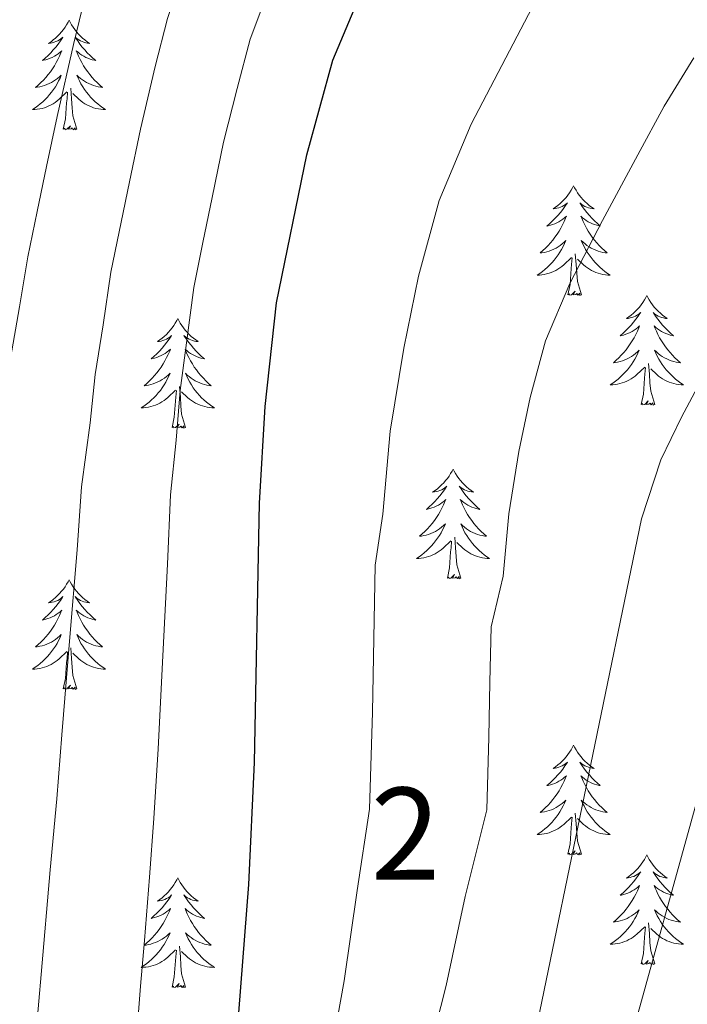
# Model space of a CAD drawing. Extents: x 629878 to 634390, y 764180 to 767235.
# Drawn here: x 631169 to 631242, y 765360 to 765467 of the extents above; entities that cross this region are included whole.
import ezdxf
from ezdxf.enums import TextEntityAlignment as Align

# ---------------------------------------------------------------- set-up
doc = ezdxf.new("R2010")
doc.units = 0
doc.header["$MEASUREMENT"] = 0
for name, color, linetype in [('Nivel 36', 7, 'Continuous'), ('Nivel 4', 7, 'Continuous'), ('Nivel 48', 7, 'Continuous'), ('Nivel 5', 7, 'Continuous'), ('Nivel 61', 7, 'Continuous'), ('Nivel 63', 7, 'Continuous')]:
    doc.layers.add(name, color=color, linetype=linetype)
doc.styles.add('Style-arialn', font='arialn.shx', dxfattribs={"bigfont": 'arialnbig.shx'})

msp = doc.modelspace()

# ---------------------------------------------------------------- linework, layer by layer
at = {"layer": 'Nivel 36', "color": 92, "linetype": 'Continuous', "lineweight": 0, "flags": 128}
for points in [[(631174.713, 765466.729), (631174.602, 765466.51), (631174.447, 765466.235), (631174.279, 765465.969), (631174.097, 765465.712), (631173.903, 765465.464), (631173.696, 765465.226), (631173.477, 765465), (631173.247, 765464.784), (631173.007, 765464.581), (631172.756, 765464.39), (631172.496, 765464.212), (631172.695, 765464.235), (631172.898, 765464.273), (631173.097, 765464.328), (631173.292, 765464.397), (631173.481, 765464.482), (631173.662, 765464.581), (631173.836, 765464.693), (631174.041, 765464.884), (631174, 765464.819), (631173.77, 765464.474), (631173.527, 765464.138), (631173.271, 765463.812), (631173.003, 765463.496), (631172.723, 765463.191), (631172.431, 765462.897), (631172.128, 765462.614), (631171.815, 765462.343), (631171.939, 765462.366), (631172.185, 765462.424), (631172.427, 765462.497), (631172.663, 765462.585), (631172.894, 765462.688), (631173.117, 765462.806), (631173.333, 765462.937), (631173.54, 765463.082), (631173.737, 765463.239), (631173.924, 765463.409), (631173.836, 765463.187), (631173.68, 765462.826), (631173.509, 765462.472), (631173.324, 765462.125), (631173.124, 765461.785), (631172.912, 765461.454), (631172.685, 765461.132), (631172.446, 765460.82), (631172.195, 765460.517), (631171.931, 765460.225), (631171.656, 765459.944), (631171.369, 765459.674), (631171.072, 765459.416), (631171.268, 765459.441), (631171.535, 765459.488), (631171.798, 765459.551), (631172.057, 765459.63), (631172.312, 765459.724), (631172.56, 765459.832), (631172.801, 765459.955), (631173.035, 765460.093), (631173.26, 765460.243), (631173.476, 765460.407), (631173.682, 765460.583), (631173.877, 765460.771), (631173.736, 765460.444), (631173.581, 765460.123), (631173.412, 765459.809), (631173.229, 765459.504), (631173.032, 765459.207), (631172.822, 765458.919), (631172.599, 765458.641), (631172.364, 765458.373), (631172.118, 765458.115), (631171.86, 765457.87), (631171.591, 765457.636), (631171.312, 765457.414), (631171.023, 765457.205), (631170.733, 765457.014), (631170.998, 765457.023), (631171.261, 765457.048), (631171.523, 765457.089), (631171.782, 765457.146), (631172.037, 765457.218), (631172.287, 765457.305), (631172.531, 765457.408), (631172.769, 765457.524), (631172.999, 765457.655), (631173.221, 765457.8), (631173.434, 765457.958), (631173.637, 765458.128), (631174.485, 765458.927)], [(631174.713, 765466.729), (631174.824, 765466.51), (631174.979, 765466.235), (631175.147, 765465.969), (631175.329, 765465.712), (631175.523, 765465.464), (631175.73, 765465.226), (631175.949, 765465), (631176.179, 765464.784), (631176.419, 765464.581), (631176.67, 765464.39), (631176.93, 765464.212), (631176.731, 765464.235), (631176.528, 765464.273), (631176.329, 765464.328), (631176.134, 765464.397), (631175.945, 765464.482), (631175.764, 765464.581), (631175.59, 765464.693), (631175.385, 765464.884), (631175.426, 765464.819), (631175.656, 765464.474), (631175.899, 765464.138), (631176.155, 765463.812), (631176.423, 765463.496), (631176.703, 765463.191), (631176.995, 765462.897), (631177.298, 765462.614), (631177.611, 765462.343), (631177.487, 765462.366), (631177.241, 765462.424), (631176.999, 765462.497), (631176.763, 765462.585), (631176.532, 765462.688), (631176.309, 765462.806), (631176.093, 765462.937), (631175.886, 765463.082), (631175.689, 765463.239), (631175.502, 765463.409), (631175.59, 765463.187), (631175.746, 765462.826), (631175.917, 765462.472), (631176.102, 765462.125), (631176.302, 765461.785), (631176.514, 765461.454), (631176.741, 765461.132), (631176.98, 765460.82), (631177.231, 765460.517), (631177.495, 765460.225), (631177.77, 765459.944), (631178.057, 765459.674), (631178.354, 765459.416), (631178.158, 765459.441), (631177.891, 765459.488), (631177.628, 765459.551), (631177.369, 765459.63), (631177.114, 765459.724), (631176.866, 765459.832), (631176.625, 765459.955), (631176.391, 765460.093), (631176.166, 765460.243), (631175.95, 765460.407), (631175.744, 765460.583), (631175.549, 765460.771), (631175.69, 765460.444), (631175.845, 765460.123), (631176.014, 765459.809), (631176.197, 765459.504), (631176.394, 765459.207), (631176.604, 765458.919), (631176.827, 765458.641), (631177.062, 765458.373), (631177.308, 765458.115), (631177.566, 765457.87), (631177.835, 765457.636), (631178.114, 765457.414), (631178.403, 765457.205), (631178.693, 765457.014), (631178.428, 765457.023), (631178.165, 765457.048), (631177.903, 765457.089), (631177.644, 765457.146), (631177.389, 765457.218), (631177.139, 765457.305), (631176.895, 765457.408), (631176.657, 765457.524), (631176.427, 765457.655), (631176.205, 765457.8), (631175.992, 765457.958), (631175.789, 765458.128), (631175.131, 765458.748)], [(631175.564, 765454.878), (631175.135, 765456.318), (631175.044, 765457.222), (631174.998, 765458.171), (631174.896, 765459.335)], [(631174.094, 765454.878), (631174.339, 765455.996), (631174.452, 765457.738), (631174.5, 765458.171), (631174.563, 765458.894)], [(631175.564, 765454.878), (631175.39, 765454.81), (631175.371, 765455.049), (631175.181, 765454.827), (631175.06, 765455.03), (631174.939, 765454.922), (631174.669, 765454.868), (631174.865, 765455.261), (631174.48, 765454.881), (631174.292, 765454.827), (631174.251, 765454.989), (631174.094, 765454.878)], [(631229.56, 765448.743), (631229.449, 765448.524), (631229.294, 765448.249), (631229.126, 765447.983), (631228.944, 765447.726), (631228.75, 765447.478), (631228.543, 765447.24), (631228.324, 765447.014), (631228.094, 765446.798), (631227.854, 765446.595), (631227.603, 765446.404), (631227.343, 765446.226), (631227.542, 765446.249), (631227.745, 765446.287), (631227.944, 765446.342), (631228.139, 765446.411), (631228.328, 765446.496), (631228.509, 765446.595), (631228.683, 765446.707), (631228.888, 765446.898), (631228.847, 765446.833), (631228.617, 765446.488), (631228.374, 765446.152), (631228.118, 765445.826), (631227.85, 765445.51), (631227.57, 765445.205), (631227.278, 765444.911), (631226.975, 765444.628), (631226.662, 765444.357), (631226.786, 765444.38), (631227.032, 765444.438), (631227.274, 765444.511), (631227.51, 765444.599), (631227.741, 765444.702), (631227.964, 765444.82), (631228.18, 765444.951), (631228.387, 765445.096), (631228.584, 765445.253), (631228.771, 765445.423), (631228.683, 765445.201), (631228.527, 765444.84), (631228.356, 765444.486), (631228.171, 765444.139), (631227.971, 765443.799), (631227.759, 765443.468), (631227.532, 765443.146), (631227.293, 765442.834), (631227.042, 765442.531), (631226.778, 765442.239), (631226.503, 765441.958), (631226.216, 765441.688), (631225.919, 765441.43), (631226.115, 765441.455), (631226.382, 765441.502), (631226.645, 765441.565), (631226.904, 765441.644), (631227.159, 765441.738), (631227.407, 765441.846), (631227.648, 765441.969), (631227.882, 765442.107), (631228.107, 765442.257), (631228.323, 765442.421), (631228.529, 765442.597), (631228.724, 765442.785), (631228.583, 765442.458), (631228.428, 765442.137), (631228.259, 765441.823), (631228.076, 765441.518), (631227.879, 765441.221), (631227.669, 765440.933), (631227.446, 765440.655), (631227.211, 765440.387), (631226.965, 765440.129), (631226.707, 765439.884), (631226.438, 765439.65), (631226.159, 765439.428), (631225.87, 765439.219), (631225.58, 765439.028), (631225.845, 765439.037), (631226.108, 765439.062), (631226.37, 765439.103), (631226.629, 765439.16), (631226.884, 765439.232), (631227.134, 765439.319), (631227.378, 765439.422), (631227.616, 765439.538), (631227.846, 765439.669), (631228.068, 765439.814), (631228.281, 765439.972), (631228.484, 765440.142), (631229.332, 765440.941)], [(631229.56, 765448.743), (631229.671, 765448.524), (631229.826, 765448.249), (631229.994, 765447.983), (631230.176, 765447.726), (631230.37, 765447.478), (631230.577, 765447.24), (631230.796, 765447.014), (631231.026, 765446.798), (631231.266, 765446.595), (631231.517, 765446.404), (631231.777, 765446.226), (631231.578, 765446.249), (631231.375, 765446.287), (631231.176, 765446.342), (631230.981, 765446.411), (631230.792, 765446.496), (631230.611, 765446.595), (631230.437, 765446.707), (631230.232, 765446.898), (631230.273, 765446.833), (631230.503, 765446.488), (631230.746, 765446.152), (631231.002, 765445.826), (631231.27, 765445.51), (631231.55, 765445.205), (631231.842, 765444.911), (631232.145, 765444.628), (631232.458, 765444.357), (631232.334, 765444.38), (631232.088, 765444.438), (631231.846, 765444.511), (631231.61, 765444.599), (631231.379, 765444.702), (631231.156, 765444.82), (631230.94, 765444.951), (631230.733, 765445.096), (631230.536, 765445.253), (631230.349, 765445.423), (631230.437, 765445.201), (631230.593, 765444.84), (631230.764, 765444.486), (631230.949, 765444.139), (631231.149, 765443.799), (631231.361, 765443.468), (631231.588, 765443.146), (631231.827, 765442.834), (631232.078, 765442.531), (631232.342, 765442.239), (631232.617, 765441.958), (631232.904, 765441.688), (631233.201, 765441.43), (631233.005, 765441.455), (631232.738, 765441.502), (631232.475, 765441.565), (631232.216, 765441.644), (631231.961, 765441.738), (631231.713, 765441.846), (631231.472, 765441.969), (631231.238, 765442.107), (631231.013, 765442.257), (631230.797, 765442.421), (631230.591, 765442.597), (631230.396, 765442.785), (631230.537, 765442.458), (631230.692, 765442.137), (631230.861, 765441.823), (631231.044, 765441.518), (631231.241, 765441.221), (631231.451, 765440.933), (631231.674, 765440.655), (631231.909, 765440.387), (631232.155, 765440.129), (631232.413, 765439.884), (631232.682, 765439.65), (631232.961, 765439.428), (631233.25, 765439.219), (631233.54, 765439.028), (631233.275, 765439.037), (631233.012, 765439.062), (631232.75, 765439.103), (631232.491, 765439.16), (631232.236, 765439.232), (631231.986, 765439.319), (631231.742, 765439.422), (631231.504, 765439.538), (631231.274, 765439.669), (631231.052, 765439.814), (631230.839, 765439.972), (631230.636, 765440.142), (631229.978, 765440.762)], [(631230.411, 765436.892), (631229.982, 765438.332), (631229.891, 765439.236), (631229.845, 765440.185), (631229.743, 765441.349)], [(631228.941, 765436.892), (631229.186, 765438.01), (631229.299, 765439.752), (631229.347, 765440.185), (631229.41, 765440.908)], [(631230.411, 765436.892), (631230.237, 765436.824), (631230.218, 765437.063), (631230.028, 765436.841), (631229.907, 765437.044), (631229.786, 765436.936), (631229.516, 765436.882), (631229.712, 765437.275), (631229.327, 765436.895), (631229.139, 765436.841), (631229.098, 765437.003), (631228.941, 765436.892)], [(631237.52, 765436.824), (631237.409, 765436.605), (631237.254, 765436.33), (631237.086, 765436.064), (631236.904, 765435.807), (631236.71, 765435.559), (631236.503, 765435.321), (631236.284, 765435.095), (631236.054, 765434.879), (631235.814, 765434.676), (631235.563, 765434.485), (631235.303, 765434.307), (631235.502, 765434.33), (631235.705, 765434.368), (631235.904, 765434.423), (631236.099, 765434.492), (631236.288, 765434.577), (631236.469, 765434.676), (631236.643, 765434.788), (631236.848, 765434.979), (631236.807, 765434.914), (631236.577, 765434.569), (631236.334, 765434.233), (631236.078, 765433.907), (631235.81, 765433.591), (631235.53, 765433.286), (631235.238, 765432.992), (631234.935, 765432.709), (631234.622, 765432.438), (631234.746, 765432.461), (631234.992, 765432.519), (631235.234, 765432.592), (631235.47, 765432.68), (631235.701, 765432.783), (631235.924, 765432.901), (631236.14, 765433.032), (631236.347, 765433.177), (631236.544, 765433.334), (631236.731, 765433.504), (631236.643, 765433.282), (631236.487, 765432.921), (631236.316, 765432.567), (631236.131, 765432.22), (631235.931, 765431.88), (631235.719, 765431.549), (631235.492, 765431.227), (631235.253, 765430.915), (631235.002, 765430.612), (631234.738, 765430.32), (631234.463, 765430.039), (631234.176, 765429.769), (631233.879, 765429.511), (631234.075, 765429.536), (631234.342, 765429.583), (631234.605, 765429.646), (631234.864, 765429.725), (631235.119, 765429.819), (631235.367, 765429.927), (631235.608, 765430.05), (631235.842, 765430.188), (631236.067, 765430.338), (631236.283, 765430.502), (631236.489, 765430.678), (631236.684, 765430.866), (631236.543, 765430.539), (631236.388, 765430.218), (631236.219, 765429.904), (631236.036, 765429.599), (631235.839, 765429.302), (631235.629, 765429.014), (631235.406, 765428.736), (631235.171, 765428.468), (631234.925, 765428.21), (631234.667, 765427.965), (631234.398, 765427.731), (631234.119, 765427.509), (631233.83, 765427.3), (631233.54, 765427.109), (631233.805, 765427.118), (631234.068, 765427.143), (631234.33, 765427.184), (631234.589, 765427.241), (631234.844, 765427.313), (631235.094, 765427.4), (631235.338, 765427.503), (631235.576, 765427.619), (631235.806, 765427.75), (631236.028, 765427.895), (631236.241, 765428.053), (631236.444, 765428.223), (631237.292, 765429.022)], [(631237.52, 765436.824), (631237.631, 765436.605), (631237.786, 765436.33), (631237.954, 765436.064), (631238.136, 765435.807), (631238.33, 765435.559), (631238.537, 765435.321), (631238.756, 765435.095), (631238.986, 765434.879), (631239.226, 765434.676), (631239.477, 765434.485), (631239.737, 765434.307), (631239.538, 765434.33), (631239.335, 765434.368), (631239.136, 765434.423), (631238.941, 765434.492), (631238.752, 765434.577), (631238.571, 765434.676), (631238.397, 765434.788), (631238.192, 765434.979), (631238.233, 765434.914), (631238.463, 765434.569), (631238.706, 765434.233), (631238.962, 765433.907), (631239.23, 765433.591), (631239.51, 765433.286), (631239.802, 765432.992), (631240.105, 765432.709), (631240.418, 765432.438), (631240.294, 765432.461), (631240.048, 765432.519), (631239.806, 765432.592), (631239.57, 765432.68), (631239.339, 765432.783), (631239.116, 765432.901), (631238.9, 765433.032), (631238.693, 765433.177), (631238.496, 765433.334), (631238.309, 765433.504), (631238.397, 765433.282), (631238.553, 765432.921), (631238.724, 765432.567), (631238.909, 765432.22), (631239.109, 765431.88), (631239.321, 765431.549), (631239.548, 765431.227), (631239.787, 765430.915), (631240.038, 765430.612), (631240.302, 765430.32), (631240.577, 765430.039), (631240.864, 765429.769), (631241.161, 765429.511), (631240.965, 765429.536), (631240.698, 765429.583), (631240.435, 765429.646), (631240.176, 765429.725), (631239.921, 765429.819), (631239.673, 765429.927), (631239.432, 765430.05), (631239.198, 765430.188), (631238.973, 765430.338), (631238.757, 765430.502), (631238.551, 765430.678), (631238.356, 765430.866), (631238.497, 765430.539), (631238.652, 765430.218), (631238.821, 765429.904), (631239.004, 765429.599), (631239.201, 765429.302), (631239.411, 765429.014), (631239.634, 765428.736), (631239.869, 765428.468), (631240.115, 765428.21), (631240.373, 765427.965), (631240.642, 765427.731), (631240.921, 765427.509), (631241.21, 765427.3), (631241.5, 765427.109), (631241.235, 765427.118), (631240.972, 765427.143), (631240.71, 765427.184), (631240.451, 765427.241), (631240.196, 765427.313), (631239.946, 765427.4), (631239.702, 765427.503), (631239.464, 765427.619), (631239.234, 765427.75), (631239.012, 765427.895), (631238.799, 765428.053), (631238.596, 765428.223), (631237.938, 765428.843)], [(631186.53, 765434.316), (631186.419, 765434.097), (631186.264, 765433.822), (631186.096, 765433.556), (631185.914, 765433.299), (631185.72, 765433.051), (631185.513, 765432.813), (631185.294, 765432.587), (631185.064, 765432.371), (631184.824, 765432.168), (631184.573, 765431.977), (631184.313, 765431.799), (631184.512, 765431.822), (631184.715, 765431.86), (631184.914, 765431.915), (631185.109, 765431.984), (631185.298, 765432.069), (631185.479, 765432.168), (631185.653, 765432.28), (631185.858, 765432.471), (631185.817, 765432.406), (631185.587, 765432.061), (631185.344, 765431.725), (631185.088, 765431.399), (631184.82, 765431.083), (631184.54, 765430.778), (631184.248, 765430.484), (631183.945, 765430.201), (631183.632, 765429.93), (631183.756, 765429.953), (631184.002, 765430.011), (631184.244, 765430.084), (631184.48, 765430.172), (631184.711, 765430.275), (631184.934, 765430.393), (631185.15, 765430.524), (631185.357, 765430.669), (631185.554, 765430.826), (631185.741, 765430.996), (631185.653, 765430.774), (631185.497, 765430.413), (631185.326, 765430.059), (631185.141, 765429.712), (631184.941, 765429.372), (631184.729, 765429.041), (631184.502, 765428.719), (631184.263, 765428.407), (631184.012, 765428.104), (631183.748, 765427.812), (631183.473, 765427.531), (631183.186, 765427.261), (631182.889, 765427.003), (631183.085, 765427.028), (631183.352, 765427.075), (631183.615, 765427.138), (631183.874, 765427.217), (631184.129, 765427.311), (631184.377, 765427.419), (631184.618, 765427.542), (631184.852, 765427.68), (631185.077, 765427.83), (631185.293, 765427.994), (631185.499, 765428.17), (631185.694, 765428.358), (631185.553, 765428.031), (631185.398, 765427.71), (631185.229, 765427.396), (631185.046, 765427.091), (631184.849, 765426.794), (631184.639, 765426.506), (631184.416, 765426.228), (631184.181, 765425.96), (631183.935, 765425.702), (631183.677, 765425.457), (631183.408, 765425.223), (631183.129, 765425.001), (631182.84, 765424.792), (631182.55, 765424.601), (631182.815, 765424.61), (631183.078, 765424.635), (631183.34, 765424.676), (631183.599, 765424.733), (631183.854, 765424.805), (631184.104, 765424.892), (631184.348, 765424.995), (631184.586, 765425.111), (631184.816, 765425.242), (631185.038, 765425.387), (631185.251, 765425.545), (631185.454, 765425.715), (631186.302, 765426.514)], [(631186.53, 765434.316), (631186.641, 765434.097), (631186.796, 765433.822), (631186.964, 765433.556), (631187.146, 765433.299), (631187.34, 765433.051), (631187.547, 765432.813), (631187.766, 765432.587), (631187.996, 765432.371), (631188.236, 765432.168), (631188.487, 765431.977), (631188.747, 765431.799), (631188.548, 765431.822), (631188.345, 765431.86), (631188.146, 765431.915), (631187.951, 765431.984), (631187.762, 765432.069), (631187.581, 765432.168), (631187.407, 765432.28), (631187.202, 765432.471), (631187.243, 765432.406), (631187.473, 765432.061), (631187.716, 765431.725), (631187.972, 765431.399), (631188.24, 765431.083), (631188.52, 765430.778), (631188.812, 765430.484), (631189.115, 765430.201), (631189.428, 765429.93), (631189.304, 765429.953), (631189.058, 765430.011), (631188.816, 765430.084), (631188.58, 765430.172), (631188.349, 765430.275), (631188.126, 765430.393), (631187.91, 765430.524), (631187.703, 765430.669), (631187.506, 765430.826), (631187.319, 765430.996), (631187.407, 765430.774), (631187.563, 765430.413), (631187.734, 765430.059), (631187.919, 765429.712), (631188.119, 765429.372), (631188.331, 765429.041), (631188.558, 765428.719), (631188.797, 765428.407), (631189.048, 765428.104), (631189.312, 765427.812), (631189.587, 765427.531), (631189.874, 765427.261), (631190.171, 765427.003), (631189.975, 765427.028), (631189.708, 765427.075), (631189.445, 765427.138), (631189.186, 765427.217), (631188.931, 765427.311), (631188.683, 765427.419), (631188.442, 765427.542), (631188.208, 765427.68), (631187.983, 765427.83), (631187.767, 765427.994), (631187.561, 765428.17), (631187.366, 765428.358), (631187.507, 765428.031), (631187.662, 765427.71), (631187.831, 765427.396), (631188.014, 765427.091), (631188.211, 765426.794), (631188.421, 765426.506), (631188.644, 765426.228), (631188.879, 765425.96), (631189.125, 765425.702), (631189.383, 765425.457), (631189.652, 765425.223), (631189.931, 765425.001), (631190.22, 765424.792), (631190.51, 765424.601), (631190.245, 765424.61), (631189.982, 765424.635), (631189.72, 765424.676), (631189.461, 765424.733), (631189.206, 765424.805), (631188.956, 765424.892), (631188.712, 765424.995), (631188.474, 765425.111), (631188.244, 765425.242), (631188.022, 765425.387), (631187.809, 765425.545), (631187.606, 765425.715), (631186.948, 765426.335)], [(631238.371, 765424.973), (631237.942, 765426.413), (631237.851, 765427.317), (631237.805, 765428.266), (631237.703, 765429.43)], [(631236.901, 765424.973), (631237.146, 765426.091), (631237.259, 765427.833), (631237.307, 765428.266), (631237.37, 765428.989)], [(631185.911, 765422.465), (631186.156, 765423.583), (631186.269, 765425.325), (631186.317, 765425.758), (631186.38, 765426.481)], [(631187.381, 765422.465), (631186.952, 765423.905), (631186.861, 765424.809), (631186.815, 765425.758), (631186.713, 765426.922)], [(631238.371, 765424.973), (631238.197, 765424.905), (631238.178, 765425.144), (631237.988, 765424.922), (631237.867, 765425.125), (631237.746, 765425.017), (631237.476, 765424.963), (631237.672, 765425.356), (631237.287, 765424.976), (631237.099, 765424.922), (631237.058, 765425.084), (631236.901, 765424.973)], [(631187.381, 765422.465), (631187.207, 765422.397), (631187.188, 765422.636), (631186.998, 765422.414), (631186.877, 765422.617), (631186.756, 765422.509), (631186.486, 765422.455), (631186.682, 765422.848), (631186.297, 765422.468), (631186.109, 765422.414), (631186.068, 765422.576), (631185.911, 765422.465)], [(631216.452, 765417.956), (631216.341, 765417.737), (631216.186, 765417.462), (631216.018, 765417.196), (631215.836, 765416.939), (631215.642, 765416.691), (631215.435, 765416.453), (631215.216, 765416.227), (631214.986, 765416.011), (631214.746, 765415.808), (631214.495, 765415.617), (631214.235, 765415.439), (631214.434, 765415.462), (631214.637, 765415.5), (631214.836, 765415.555), (631215.031, 765415.624), (631215.22, 765415.709), (631215.401, 765415.808), (631215.575, 765415.92), (631215.78, 765416.111), (631215.739, 765416.046), (631215.509, 765415.701), (631215.266, 765415.365), (631215.01, 765415.039), (631214.742, 765414.723), (631214.462, 765414.418), (631214.17, 765414.124), (631213.867, 765413.841), (631213.554, 765413.57), (631213.678, 765413.593), (631213.924, 765413.651), (631214.166, 765413.724), (631214.402, 765413.812), (631214.633, 765413.915), (631214.856, 765414.033), (631215.072, 765414.164), (631215.279, 765414.309), (631215.476, 765414.466), (631215.663, 765414.636), (631215.575, 765414.414), (631215.419, 765414.053), (631215.248, 765413.699), (631215.063, 765413.352), (631214.863, 765413.012), (631214.651, 765412.681), (631214.424, 765412.359), (631214.185, 765412.047), (631213.934, 765411.744), (631213.67, 765411.452), (631213.395, 765411.171), (631213.108, 765410.901), (631212.811, 765410.643), (631213.007, 765410.668), (631213.274, 765410.715), (631213.537, 765410.778), (631213.796, 765410.857), (631214.051, 765410.951), (631214.299, 765411.059), (631214.54, 765411.182), (631214.774, 765411.32), (631214.999, 765411.47), (631215.215, 765411.634), (631215.421, 765411.81), (631215.616, 765411.998), (631215.475, 765411.671), (631215.32, 765411.35), (631215.151, 765411.036), (631214.968, 765410.731), (631214.771, 765410.434), (631214.561, 765410.146), (631214.338, 765409.868), (631214.103, 765409.6), (631213.857, 765409.342), (631213.599, 765409.097), (631213.33, 765408.863), (631213.051, 765408.641), (631212.762, 765408.432), (631212.472, 765408.241), (631212.737, 765408.25), (631213, 765408.275), (631213.262, 765408.316), (631213.521, 765408.373), (631213.776, 765408.445), (631214.026, 765408.532), (631214.27, 765408.635), (631214.508, 765408.751), (631214.738, 765408.882), (631214.96, 765409.027), (631215.173, 765409.185), (631215.376, 765409.355), (631216.224, 765410.154)], [(631216.452, 765417.956), (631216.563, 765417.737), (631216.718, 765417.462), (631216.886, 765417.196), (631217.068, 765416.939), (631217.262, 765416.691), (631217.469, 765416.453), (631217.688, 765416.227), (631217.918, 765416.011), (631218.158, 765415.808), (631218.409, 765415.617), (631218.669, 765415.439), (631218.47, 765415.462), (631218.267, 765415.5), (631218.068, 765415.555), (631217.873, 765415.624), (631217.684, 765415.709), (631217.503, 765415.808), (631217.329, 765415.92), (631217.124, 765416.111), (631217.165, 765416.046), (631217.395, 765415.701), (631217.638, 765415.365), (631217.894, 765415.039), (631218.162, 765414.723), (631218.442, 765414.418), (631218.734, 765414.124), (631219.037, 765413.841), (631219.35, 765413.57), (631219.226, 765413.593), (631218.98, 765413.651), (631218.738, 765413.724), (631218.502, 765413.812), (631218.271, 765413.915), (631218.048, 765414.033), (631217.832, 765414.164), (631217.625, 765414.309), (631217.428, 765414.466), (631217.241, 765414.636), (631217.329, 765414.414), (631217.485, 765414.053), (631217.656, 765413.699), (631217.841, 765413.352), (631218.041, 765413.012), (631218.253, 765412.681), (631218.48, 765412.359), (631218.719, 765412.047), (631218.97, 765411.744), (631219.234, 765411.452), (631219.509, 765411.171), (631219.796, 765410.901), (631220.093, 765410.643), (631219.897, 765410.668), (631219.63, 765410.715), (631219.367, 765410.778), (631219.108, 765410.857), (631218.853, 765410.951), (631218.605, 765411.059), (631218.364, 765411.182), (631218.13, 765411.32), (631217.905, 765411.47), (631217.689, 765411.634), (631217.483, 765411.81), (631217.288, 765411.998), (631217.429, 765411.671), (631217.584, 765411.35), (631217.753, 765411.036), (631217.936, 765410.731), (631218.133, 765410.434), (631218.343, 765410.146), (631218.566, 765409.868), (631218.801, 765409.6), (631219.047, 765409.342), (631219.305, 765409.097), (631219.574, 765408.863), (631219.853, 765408.641), (631220.142, 765408.432), (631220.432, 765408.241), (631220.167, 765408.25), (631219.904, 765408.275), (631219.642, 765408.316), (631219.383, 765408.373), (631219.128, 765408.445), (631218.878, 765408.532), (631218.634, 765408.635), (631218.396, 765408.751), (631218.166, 765408.882), (631217.944, 765409.027), (631217.731, 765409.185), (631217.528, 765409.355), (631216.87, 765409.975)], [(631215.833, 765406.105), (631216.078, 765407.223), (631216.191, 765408.965), (631216.239, 765409.398), (631216.302, 765410.121)], [(631217.303, 765406.105), (631216.874, 765407.545), (631216.783, 765408.449), (631216.737, 765409.398), (631216.635, 765410.562)], [(631174.713, 765405.931), (631174.602, 765405.712), (631174.447, 765405.437), (631174.279, 765405.171), (631174.097, 765404.914), (631173.903, 765404.666), (631173.696, 765404.428), (631173.477, 765404.202), (631173.247, 765403.986), (631173.007, 765403.783), (631172.756, 765403.592), (631172.496, 765403.414), (631172.695, 765403.437), (631172.898, 765403.475), (631173.097, 765403.53), (631173.292, 765403.599), (631173.481, 765403.684), (631173.662, 765403.783), (631173.836, 765403.895), (631174.041, 765404.086), (631174, 765404.021), (631173.77, 765403.676), (631173.527, 765403.34), (631173.271, 765403.014), (631173.003, 765402.698), (631172.723, 765402.393), (631172.431, 765402.099), (631172.128, 765401.816), (631171.815, 765401.545), (631171.939, 765401.568), (631172.185, 765401.626), (631172.427, 765401.699), (631172.663, 765401.787), (631172.894, 765401.89), (631173.117, 765402.008), (631173.333, 765402.139), (631173.54, 765402.284), (631173.737, 765402.441), (631173.924, 765402.611), (631173.836, 765402.389), (631173.68, 765402.028), (631173.509, 765401.674), (631173.324, 765401.327), (631173.124, 765400.987), (631172.912, 765400.656), (631172.685, 765400.334), (631172.446, 765400.022), (631172.195, 765399.719), (631171.931, 765399.427), (631171.656, 765399.146), (631171.369, 765398.876), (631171.072, 765398.618), (631171.268, 765398.643), (631171.535, 765398.69), (631171.798, 765398.753), (631172.057, 765398.832), (631172.312, 765398.926), (631172.56, 765399.034), (631172.801, 765399.157), (631173.035, 765399.295), (631173.26, 765399.445), (631173.476, 765399.609), (631173.682, 765399.785), (631173.877, 765399.973), (631173.736, 765399.646), (631173.581, 765399.325), (631173.412, 765399.011), (631173.229, 765398.706), (631173.032, 765398.409), (631172.822, 765398.121), (631172.599, 765397.843), (631172.364, 765397.575), (631172.118, 765397.317), (631171.86, 765397.072), (631171.591, 765396.838), (631171.312, 765396.616), (631171.023, 765396.407), (631170.733, 765396.216), (631170.998, 765396.225), (631171.261, 765396.25), (631171.523, 765396.291), (631171.782, 765396.348), (631172.037, 765396.42), (631172.287, 765396.507), (631172.531, 765396.61), (631172.769, 765396.726), (631172.999, 765396.857), (631173.221, 765397.002), (631173.434, 765397.16), (631173.637, 765397.33), (631174.485, 765398.129)], [(631174.713, 765405.931), (631174.824, 765405.712), (631174.979, 765405.437), (631175.147, 765405.171), (631175.329, 765404.914), (631175.523, 765404.666), (631175.73, 765404.428), (631175.949, 765404.202), (631176.179, 765403.986), (631176.419, 765403.783), (631176.67, 765403.592), (631176.93, 765403.414), (631176.731, 765403.437), (631176.528, 765403.475), (631176.329, 765403.53), (631176.134, 765403.599), (631175.945, 765403.684), (631175.764, 765403.783), (631175.59, 765403.895), (631175.385, 765404.086), (631175.426, 765404.021), (631175.656, 765403.676), (631175.899, 765403.34), (631176.155, 765403.014), (631176.423, 765402.698), (631176.703, 765402.393), (631176.995, 765402.099), (631177.298, 765401.816), (631177.611, 765401.545), (631177.487, 765401.568), (631177.241, 765401.626), (631176.999, 765401.699), (631176.763, 765401.787), (631176.532, 765401.89), (631176.309, 765402.008), (631176.093, 765402.139), (631175.886, 765402.284), (631175.689, 765402.441), (631175.502, 765402.611), (631175.59, 765402.389), (631175.746, 765402.028), (631175.917, 765401.674), (631176.102, 765401.327), (631176.302, 765400.987), (631176.514, 765400.656), (631176.741, 765400.334), (631176.98, 765400.022), (631177.231, 765399.719), (631177.495, 765399.427), (631177.77, 765399.146), (631178.057, 765398.876), (631178.354, 765398.618), (631178.158, 765398.643), (631177.891, 765398.69), (631177.628, 765398.753), (631177.369, 765398.832), (631177.114, 765398.926), (631176.866, 765399.034), (631176.625, 765399.157), (631176.391, 765399.295), (631176.166, 765399.445), (631175.95, 765399.609), (631175.744, 765399.785), (631175.549, 765399.973), (631175.69, 765399.646), (631175.845, 765399.325), (631176.014, 765399.011), (631176.197, 765398.706), (631176.394, 765398.409), (631176.604, 765398.121), (631176.827, 765397.843), (631177.062, 765397.575), (631177.308, 765397.317), (631177.566, 765397.072), (631177.835, 765396.838), (631178.114, 765396.616), (631178.403, 765396.407), (631178.693, 765396.216), (631178.428, 765396.225), (631178.165, 765396.25), (631177.903, 765396.291), (631177.644, 765396.348), (631177.389, 765396.42), (631177.139, 765396.507), (631176.895, 765396.61), (631176.657, 765396.726), (631176.427, 765396.857), (631176.205, 765397.002), (631175.992, 765397.16), (631175.789, 765397.33), (631175.131, 765397.95)], [(631217.303, 765406.105), (631217.129, 765406.037), (631217.11, 765406.276), (631216.92, 765406.054), (631216.799, 765406.257), (631216.678, 765406.149), (631216.408, 765406.095), (631216.604, 765406.488), (631216.219, 765406.108), (631216.031, 765406.054), (631215.99, 765406.216), (631215.833, 765406.105)], [(631175.564, 765394.08), (631175.135, 765395.52), (631175.044, 765396.424), (631174.998, 765397.373), (631174.896, 765398.537)], [(631174.094, 765394.08), (631174.339, 765395.198), (631174.452, 765396.94), (631174.5, 765397.373), (631174.563, 765398.096)], [(631175.564, 765394.08), (631175.39, 765394.012), (631175.371, 765394.251), (631175.181, 765394.029), (631175.06, 765394.232), (631174.939, 765394.124), (631174.669, 765394.07), (631174.865, 765394.463), (631174.48, 765394.083), (631174.292, 765394.029), (631174.251, 765394.191), (631174.094, 765394.08)], [(631229.56, 765387.945), (631229.449, 765387.726), (631229.294, 765387.451), (631229.126, 765387.185), (631228.944, 765386.928), (631228.75, 765386.68), (631228.543, 765386.442), (631228.324, 765386.216), (631228.094, 765386), (631227.854, 765385.797), (631227.603, 765385.606), (631227.343, 765385.428), (631227.542, 765385.451), (631227.745, 765385.489), (631227.944, 765385.544), (631228.139, 765385.613), (631228.328, 765385.698), (631228.509, 765385.797), (631228.683, 765385.909), (631228.888, 765386.1), (631228.847, 765386.035), (631228.617, 765385.69), (631228.374, 765385.354), (631228.118, 765385.028), (631227.85, 765384.712), (631227.57, 765384.407), (631227.278, 765384.113), (631226.975, 765383.83), (631226.662, 765383.559), (631226.786, 765383.582), (631227.032, 765383.64), (631227.274, 765383.713), (631227.51, 765383.801), (631227.741, 765383.904), (631227.964, 765384.022), (631228.18, 765384.153), (631228.387, 765384.298), (631228.584, 765384.455), (631228.771, 765384.625), (631228.683, 765384.403), (631228.527, 765384.042), (631228.356, 765383.688), (631228.171, 765383.341), (631227.971, 765383.001), (631227.759, 765382.67), (631227.532, 765382.348), (631227.293, 765382.036), (631227.042, 765381.733), (631226.778, 765381.441), (631226.503, 765381.16), (631226.216, 765380.89), (631225.919, 765380.632), (631226.115, 765380.657), (631226.382, 765380.704), (631226.645, 765380.767), (631226.904, 765380.846), (631227.159, 765380.94), (631227.407, 765381.048), (631227.648, 765381.171), (631227.882, 765381.309), (631228.107, 765381.459), (631228.323, 765381.623), (631228.529, 765381.799), (631228.724, 765381.987), (631228.583, 765381.66), (631228.428, 765381.339), (631228.259, 765381.025), (631228.076, 765380.72), (631227.879, 765380.423), (631227.669, 765380.135), (631227.446, 765379.857), (631227.211, 765379.589), (631226.965, 765379.331), (631226.707, 765379.086), (631226.438, 765378.852), (631226.159, 765378.63), (631225.87, 765378.421), (631225.58, 765378.23), (631225.845, 765378.239), (631226.108, 765378.264), (631226.37, 765378.305), (631226.629, 765378.362), (631226.884, 765378.434), (631227.134, 765378.521), (631227.378, 765378.624), (631227.616, 765378.74), (631227.846, 765378.871), (631228.068, 765379.016), (631228.281, 765379.174), (631228.484, 765379.344), (631229.332, 765380.143)], [(631229.56, 765387.945), (631229.671, 765387.726), (631229.826, 765387.451), (631229.994, 765387.185), (631230.176, 765386.928), (631230.37, 765386.68), (631230.577, 765386.442), (631230.796, 765386.216), (631231.026, 765386), (631231.266, 765385.797), (631231.517, 765385.606), (631231.777, 765385.428), (631231.578, 765385.451), (631231.375, 765385.489), (631231.176, 765385.544), (631230.981, 765385.613), (631230.792, 765385.698), (631230.611, 765385.797), (631230.437, 765385.909), (631230.232, 765386.1), (631230.273, 765386.035), (631230.503, 765385.69), (631230.746, 765385.354), (631231.002, 765385.028), (631231.27, 765384.712), (631231.55, 765384.407), (631231.842, 765384.113), (631232.145, 765383.83), (631232.458, 765383.559), (631232.334, 765383.582), (631232.088, 765383.64), (631231.846, 765383.713), (631231.61, 765383.801), (631231.379, 765383.904), (631231.156, 765384.022), (631230.94, 765384.153), (631230.733, 765384.298), (631230.536, 765384.455), (631230.349, 765384.625), (631230.437, 765384.403), (631230.593, 765384.042), (631230.764, 765383.688), (631230.949, 765383.341), (631231.149, 765383.001), (631231.361, 765382.67), (631231.588, 765382.348), (631231.827, 765382.036), (631232.078, 765381.733), (631232.342, 765381.441), (631232.617, 765381.16), (631232.904, 765380.89), (631233.201, 765380.632), (631233.005, 765380.657), (631232.738, 765380.704), (631232.475, 765380.767), (631232.216, 765380.846), (631231.961, 765380.94), (631231.713, 765381.048), (631231.472, 765381.171), (631231.238, 765381.309), (631231.013, 765381.459), (631230.797, 765381.623), (631230.591, 765381.799), (631230.396, 765381.987), (631230.537, 765381.66), (631230.692, 765381.339), (631230.861, 765381.025), (631231.044, 765380.72), (631231.241, 765380.423), (631231.451, 765380.135), (631231.674, 765379.857), (631231.909, 765379.589), (631232.155, 765379.331), (631232.413, 765379.086), (631232.682, 765378.852), (631232.961, 765378.63), (631233.25, 765378.421), (631233.54, 765378.23), (631233.275, 765378.239), (631233.012, 765378.264), (631232.75, 765378.305), (631232.491, 765378.362), (631232.236, 765378.434), (631231.986, 765378.521), (631231.742, 765378.624), (631231.504, 765378.74), (631231.274, 765378.871), (631231.052, 765379.016), (631230.839, 765379.174), (631230.636, 765379.344), (631229.978, 765379.964)], [(631230.411, 765376.094), (631229.982, 765377.534), (631229.891, 765378.438), (631229.845, 765379.387), (631229.743, 765380.551)], [(631228.941, 765376.094), (631229.186, 765377.212), (631229.299, 765378.954), (631229.347, 765379.387), (631229.41, 765380.11)], [(631230.411, 765376.094), (631230.237, 765376.026), (631230.218, 765376.265), (631230.028, 765376.043), (631229.907, 765376.246), (631229.786, 765376.138), (631229.516, 765376.084), (631229.712, 765376.477), (631229.327, 765376.097), (631229.139, 765376.043), (631229.098, 765376.205), (631228.941, 765376.094)], [(631237.52, 765376.026), (631237.409, 765375.807), (631237.254, 765375.532), (631237.086, 765375.266), (631236.904, 765375.009), (631236.71, 765374.761), (631236.503, 765374.523), (631236.284, 765374.297), (631236.054, 765374.081), (631235.814, 765373.878), (631235.563, 765373.687), (631235.303, 765373.509), (631235.502, 765373.532), (631235.705, 765373.57), (631235.904, 765373.625), (631236.099, 765373.694), (631236.288, 765373.779), (631236.469, 765373.878), (631236.643, 765373.99), (631236.848, 765374.181), (631236.807, 765374.116), (631236.577, 765373.771), (631236.334, 765373.435), (631236.078, 765373.109), (631235.81, 765372.793), (631235.53, 765372.488), (631235.238, 765372.194), (631234.935, 765371.911), (631234.622, 765371.64), (631234.746, 765371.663), (631234.992, 765371.721), (631235.234, 765371.794), (631235.47, 765371.882), (631235.701, 765371.985), (631235.924, 765372.103), (631236.14, 765372.234), (631236.347, 765372.379), (631236.544, 765372.536), (631236.731, 765372.706), (631236.643, 765372.484), (631236.487, 765372.123), (631236.316, 765371.769), (631236.131, 765371.422), (631235.931, 765371.082), (631235.719, 765370.751), (631235.492, 765370.429), (631235.253, 765370.117), (631235.002, 765369.814), (631234.738, 765369.522), (631234.463, 765369.241), (631234.176, 765368.971), (631233.879, 765368.713), (631234.075, 765368.738), (631234.342, 765368.785), (631234.605, 765368.848), (631234.864, 765368.927), (631235.119, 765369.021), (631235.367, 765369.129), (631235.608, 765369.252), (631235.842, 765369.39), (631236.067, 765369.54), (631236.283, 765369.704), (631236.489, 765369.88), (631236.684, 765370.068), (631236.543, 765369.741), (631236.388, 765369.42), (631236.219, 765369.106), (631236.036, 765368.801), (631235.839, 765368.504), (631235.629, 765368.216), (631235.406, 765367.938), (631235.171, 765367.67), (631234.925, 765367.412), (631234.667, 765367.167), (631234.398, 765366.933), (631234.119, 765366.711), (631233.83, 765366.502), (631233.54, 765366.311), (631233.805, 765366.32), (631234.068, 765366.345), (631234.33, 765366.386), (631234.589, 765366.443), (631234.844, 765366.515), (631235.094, 765366.602), (631235.338, 765366.705), (631235.576, 765366.821), (631235.806, 765366.952), (631236.028, 765367.097), (631236.241, 765367.255), (631236.444, 765367.425), (631237.292, 765368.224)], [(631237.52, 765376.026), (631237.631, 765375.807), (631237.786, 765375.532), (631237.954, 765375.266), (631238.136, 765375.009), (631238.33, 765374.761), (631238.537, 765374.523), (631238.756, 765374.297), (631238.986, 765374.081), (631239.226, 765373.878), (631239.477, 765373.687), (631239.737, 765373.509), (631239.538, 765373.532), (631239.335, 765373.57), (631239.136, 765373.625), (631238.941, 765373.694), (631238.752, 765373.779), (631238.571, 765373.878), (631238.397, 765373.99), (631238.192, 765374.181), (631238.233, 765374.116), (631238.463, 765373.771), (631238.706, 765373.435), (631238.962, 765373.109), (631239.23, 765372.793), (631239.51, 765372.488), (631239.802, 765372.194), (631240.105, 765371.911), (631240.418, 765371.64), (631240.294, 765371.663), (631240.048, 765371.721), (631239.806, 765371.794), (631239.57, 765371.882), (631239.339, 765371.985), (631239.116, 765372.103), (631238.9, 765372.234), (631238.693, 765372.379), (631238.496, 765372.536), (631238.309, 765372.706), (631238.397, 765372.484), (631238.553, 765372.123), (631238.724, 765371.769), (631238.909, 765371.422), (631239.109, 765371.082), (631239.321, 765370.751), (631239.548, 765370.429), (631239.787, 765370.117), (631240.038, 765369.814), (631240.302, 765369.522), (631240.577, 765369.241), (631240.864, 765368.971), (631241.161, 765368.713), (631240.965, 765368.738), (631240.698, 765368.785), (631240.435, 765368.848), (631240.176, 765368.927), (631239.921, 765369.021), (631239.673, 765369.129), (631239.432, 765369.252), (631239.198, 765369.39), (631238.973, 765369.54), (631238.757, 765369.704), (631238.551, 765369.88), (631238.356, 765370.068), (631238.497, 765369.741), (631238.652, 765369.42), (631238.821, 765369.106), (631239.004, 765368.801), (631239.201, 765368.504), (631239.411, 765368.216), (631239.634, 765367.938), (631239.869, 765367.67), (631240.115, 765367.412), (631240.373, 765367.167), (631240.642, 765366.933), (631240.921, 765366.711), (631241.21, 765366.502), (631241.5, 765366.311), (631241.235, 765366.32), (631240.972, 765366.345), (631240.71, 765366.386), (631240.451, 765366.443), (631240.196, 765366.515), (631239.946, 765366.602), (631239.702, 765366.705), (631239.464, 765366.821), (631239.234, 765366.952), (631239.012, 765367.097), (631238.799, 765367.255), (631238.596, 765367.425), (631237.938, 765368.045)], [(631186.53, 765373.518), (631186.419, 765373.299), (631186.264, 765373.024), (631186.096, 765372.758), (631185.914, 765372.501), (631185.72, 765372.253), (631185.513, 765372.015), (631185.294, 765371.789), (631185.064, 765371.573), (631184.824, 765371.37), (631184.573, 765371.179), (631184.313, 765371.001), (631184.512, 765371.024), (631184.715, 765371.062), (631184.914, 765371.117), (631185.109, 765371.186), (631185.298, 765371.271), (631185.479, 765371.37), (631185.653, 765371.482), (631185.858, 765371.673), (631185.817, 765371.608), (631185.587, 765371.263), (631185.344, 765370.927), (631185.088, 765370.601), (631184.82, 765370.285), (631184.54, 765369.98), (631184.248, 765369.686), (631183.945, 765369.403), (631183.632, 765369.132), (631183.756, 765369.155), (631184.002, 765369.213), (631184.244, 765369.286), (631184.48, 765369.374), (631184.711, 765369.477), (631184.934, 765369.595), (631185.15, 765369.726), (631185.357, 765369.871), (631185.554, 765370.028), (631185.741, 765370.198), (631185.653, 765369.976), (631185.497, 765369.615), (631185.326, 765369.261), (631185.141, 765368.914), (631184.941, 765368.574), (631184.729, 765368.243), (631184.502, 765367.921), (631184.263, 765367.609), (631184.012, 765367.306), (631183.748, 765367.014), (631183.473, 765366.733), (631183.186, 765366.463), (631182.889, 765366.205), (631183.085, 765366.23), (631183.352, 765366.277), (631183.615, 765366.34), (631183.874, 765366.419), (631184.129, 765366.513), (631184.377, 765366.621), (631184.618, 765366.744), (631184.852, 765366.882), (631185.077, 765367.032), (631185.293, 765367.196), (631185.499, 765367.372), (631185.694, 765367.56), (631185.553, 765367.233), (631185.398, 765366.912), (631185.229, 765366.598), (631185.046, 765366.293), (631184.849, 765365.996), (631184.639, 765365.708), (631184.416, 765365.43), (631184.181, 765365.162), (631183.935, 765364.904), (631183.677, 765364.659), (631183.408, 765364.425), (631183.129, 765364.203), (631182.84, 765363.994), (631182.55, 765363.803), (631182.815, 765363.812), (631183.078, 765363.837), (631183.34, 765363.878), (631183.599, 765363.935), (631183.854, 765364.007), (631184.104, 765364.094), (631184.348, 765364.197), (631184.586, 765364.313), (631184.816, 765364.444), (631185.038, 765364.589), (631185.251, 765364.747), (631185.454, 765364.917), (631186.302, 765365.716)], [(631186.53, 765373.518), (631186.641, 765373.299), (631186.796, 765373.024), (631186.964, 765372.758), (631187.146, 765372.501), (631187.34, 765372.253), (631187.547, 765372.015), (631187.766, 765371.789), (631187.996, 765371.573), (631188.236, 765371.37), (631188.487, 765371.179), (631188.747, 765371.001), (631188.548, 765371.024), (631188.345, 765371.062), (631188.146, 765371.117), (631187.951, 765371.186), (631187.762, 765371.271), (631187.581, 765371.37), (631187.407, 765371.482), (631187.202, 765371.673), (631187.243, 765371.608), (631187.473, 765371.263), (631187.716, 765370.927), (631187.972, 765370.601), (631188.24, 765370.285), (631188.52, 765369.98), (631188.812, 765369.686), (631189.115, 765369.403), (631189.428, 765369.132), (631189.304, 765369.155), (631189.058, 765369.213), (631188.816, 765369.286), (631188.58, 765369.374), (631188.349, 765369.477), (631188.126, 765369.595), (631187.91, 765369.726), (631187.703, 765369.871), (631187.506, 765370.028), (631187.319, 765370.198), (631187.407, 765369.976), (631187.563, 765369.615), (631187.734, 765369.261), (631187.919, 765368.914), (631188.119, 765368.574), (631188.331, 765368.243), (631188.558, 765367.921), (631188.797, 765367.609), (631189.048, 765367.306), (631189.312, 765367.014), (631189.587, 765366.733), (631189.874, 765366.463), (631190.171, 765366.205), (631189.975, 765366.23), (631189.708, 765366.277), (631189.445, 765366.34), (631189.186, 765366.419), (631188.931, 765366.513), (631188.683, 765366.621), (631188.442, 765366.744), (631188.208, 765366.882), (631187.983, 765367.032), (631187.767, 765367.196), (631187.561, 765367.372), (631187.366, 765367.56), (631187.507, 765367.233), (631187.662, 765366.912), (631187.831, 765366.598), (631188.014, 765366.293), (631188.211, 765365.996), (631188.421, 765365.708), (631188.644, 765365.43), (631188.879, 765365.162), (631189.125, 765364.904), (631189.383, 765364.659), (631189.652, 765364.425), (631189.931, 765364.203), (631190.22, 765363.994), (631190.51, 765363.803), (631190.245, 765363.812), (631189.982, 765363.837), (631189.72, 765363.878), (631189.461, 765363.935), (631189.206, 765364.007), (631188.956, 765364.094), (631188.712, 765364.197), (631188.474, 765364.313), (631188.244, 765364.444), (631188.022, 765364.589), (631187.809, 765364.747), (631187.606, 765364.917), (631186.948, 765365.537)], [(631238.371, 765364.175), (631237.942, 765365.615), (631237.851, 765366.519), (631237.805, 765367.468), (631237.703, 765368.632)], [(631236.901, 765364.175), (631237.146, 765365.293), (631237.259, 765367.035), (631237.307, 765367.468), (631237.37, 765368.191)], [(631185.911, 765361.667), (631186.156, 765362.785), (631186.269, 765364.527), (631186.317, 765364.96), (631186.38, 765365.683)], [(631187.381, 765361.667), (631186.952, 765363.107), (631186.861, 765364.011), (631186.815, 765364.96), (631186.713, 765366.124)], [(631238.371, 765364.175), (631238.197, 765364.107), (631238.178, 765364.346), (631237.988, 765364.124), (631237.867, 765364.327), (631237.746, 765364.219), (631237.476, 765364.165), (631237.672, 765364.558), (631237.287, 765364.178), (631237.099, 765364.124), (631237.058, 765364.286), (631236.901, 765364.175)], [(631187.381, 765361.667), (631187.207, 765361.599), (631187.188, 765361.838), (631186.998, 765361.616), (631186.877, 765361.819), (631186.756, 765361.711), (631186.486, 765361.657), (631186.682, 765362.05), (631186.297, 765361.67), (631186.109, 765361.616), (631186.068, 765361.778), (631185.911, 765361.667)]]:
    msp.add_lwpolyline(points, dxfattribs=at)
at = {"layer": 'Nivel 4', "color": 25, "linetype": 'Continuous', "lineweight": 30, "elevation": 800, "flags": 128}
msp.add_lwpolyline([(631192.534, 765350.512), (631194.258, 765372.823), (631194.859, 765386.072), (631195.406, 765414.24), (631196.015, 765424.756), (631197.279, 765436.01), (631200.571, 765452.1), (631203.398, 765462.385), (631207.752, 765472.745), (631216.023, 765488.61), (631217.053, 765490.303)], dxfattribs=at)
at = {"layer": 'Nivel 5', "color": 25, "linetype": 'Continuous', "lineweight": 0, "flags": 128}
for points, elevation in [([(631160.034, 765353.129), (631160.88, 765364.311), (631161.326, 765369.291), (631161.846, 765375.219), (631162.848, 765384.282), (631163.449, 765390.549), (631164.604, 765400.821), (631165.799, 765410.715), (631166.422, 765416.931), (631167.656, 765424.823), (631168.343, 765429.98), (631169.332, 765435.581), (631170.236, 765441.03), (631171.259, 765445.924), (631172.281, 765450.819), (631173.419, 765456.271), (631175.193, 765464.069), (631176.415, 765469.189), (631179.442, 765479.801), (631204.145, 765553.875)], 785), ([(631171.688, 765363.035), (631172.65, 765374.42), (631173.393, 765382.127), (631173.919, 765389.057), (631174.753, 765399.237), (631175.615, 765409.166), (631176.083, 765416.034), (631177.002, 765422.959), (631177.567, 765428.239), (631178.412, 765433.628), (631179.25, 765439.357), (631181.282, 765449.148), (631182.469, 765454.88), (631184.094, 765461.686), (631185.409, 765466.921), (631188.878, 765477.449), (631215.714, 765543.446)], 790), ([(631203.559, 765356.499), (631204.604, 765362.346), (631206.023, 765372.169), (631207.376, 765380.994), (631207.684, 765391.527), (631207.84, 765399.525), (631207.996, 765407.524), (631208.82, 765413.043), (631209.616, 765422.065), (631211.093, 765431.074), (631212.697, 765438.912), (631214.958, 765447.14), (631218.441, 765455.428), (631221.36, 765461.026), (631225.058, 765468.12), (631228.342, 765474.068), (631232.121, 765481.12), (631236.428, 765488.126), (631239.221, 765492.474), (631243.831, 765498.027)], 805), ([(631181.7, 765351.384), (631182.496, 765361.758), (631182.901, 765366.741), (631183.454, 765373.621), (631183.938, 765379.972), (631184.389, 765387.564), (631184.903, 765397.653), (631185.431, 765407.617), (631185.744, 765415.137), (631186.348, 765421.095), (631186.791, 765426.497), (631187.492, 765431.676), (631188.264, 765437.683), (631189.273, 765442.58), (631190.282, 765447.477), (631191.52, 765453.49), (631192.995, 765459.303), (631194.403, 765464.653), (631198.315, 765475.097)], 795), ([(631242.621, 765462.635), (631239.391, 765457.38), (631236.557, 765452.091), (631232.707, 765444.97), (631229.131, 765438.111), (631226.519, 765431.895), (631224.823, 765425.724), (631223.62, 765419.846), (631222.512, 765413.089), (631221.915, 765406.323), (631220.586, 765400.809), (631220.469, 765394.81), (631220.352, 765388.811), (631220.121, 765380.911), (631217.788, 765371.515), (631215.721, 765361.841), (631214.016, 765355.131)], 810), ([(631225.407, 765356.755), (631236.949, 765412.537), (631239.046, 765418.951), (631241.28, 765423.594), (631244.771, 765430.115)], 815), ([(631232.327, 765343.57), (631246.343, 765394.146)], 820), ([(631171.183, 765357.246), (631171.688, 765363.035)], 790)]:
    msp.add_lwpolyline(points, dxfattribs=dict(at, elevation=elevation))
at = {"layer": 'Nivel 61', "color": 19, "linetype": 'Continuous', "lineweight": 0}
msp.add_3dface([(630771.04, 766904.02), (634165.04, 766969.72), (634210.44, 764656.16), (630815.29, 764590.49)], dxfattribs=at)
at = {"layer": 'Nivel 63', "color": 7, "linetype": 'Continuous', "lineweight": 0}
msp.add_3dface([(629935.849, 764179.65, -0.25), (634390.012, 764265.804, -0.25), (634332.576, 767235.258, -0.25), (629878.413, 767149.105, -0.25)], dxfattribs=at)

# ---------------------------------------------------------------- texts
at = {"layer": 'Nivel 48', "color": 92, "linetype": 'Continuous', "lineweight": 0, "style": 'Style-arialn'}
msp.add_text('2', height=10, dxfattribs=at).set_placement((631211.284, 765378.328, 806.79), align=Align.MIDDLE_CENTER)

doc.saveas('drawing.dxf')
